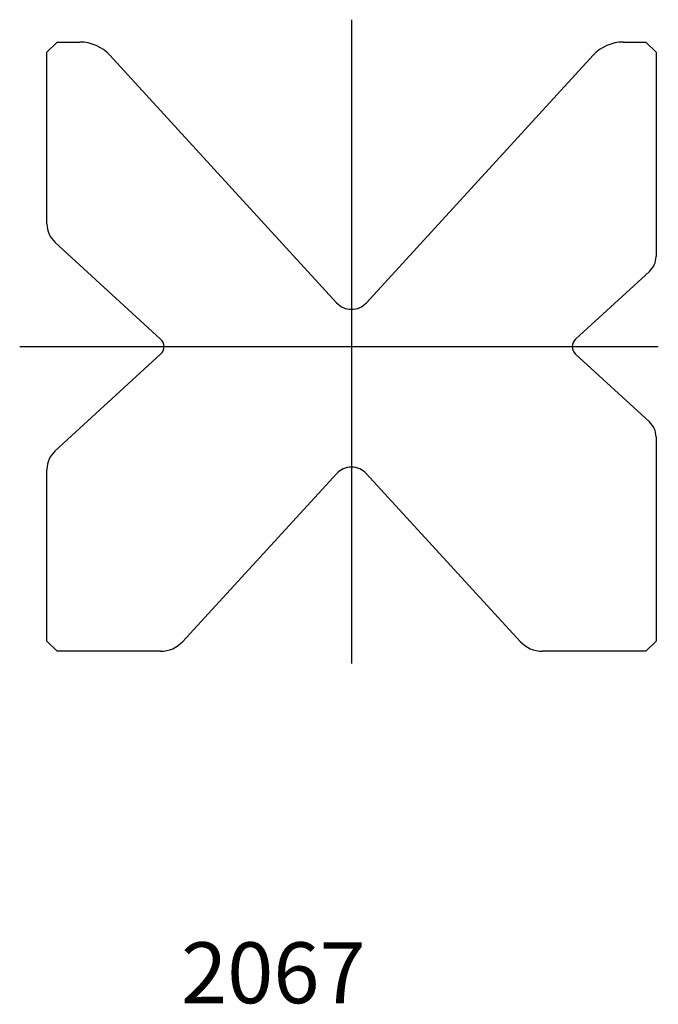
# Model space of a CAD drawing. Units: millimetres. Extents: x -31.3 to 31.6, y -64.9 to 32.
import ezdxf
from ezdxf.enums import TextEntityAlignment as Align
from ezdxf.lldxf.tags import DXFTag

# ---------------------------------------------------------------- set-up
doc = ezdxf.new("R2010")
doc.units = ezdxf.units.MM
doc.layers.add('Default', color=7, linetype='Continuous')
doc.layers.add('DV28_PREDEFINITO', color=7, linetype='Continuous')
doc.styles.add('SEACAD_txt_shx', font='txt.shx')
tags = doc.linetypes.add('CENTER2', pattern=[28.575, 19.05, -3.175, 3.175, -3.175]).pattern_tags.tags
tags[10:11] = [DXFTag(74, 4), DXFTag(75, 0), DXFTag(340, '0'), DXFTag(46, 0.0), DXFTag(50, 0.0), DXFTag(44, 0.0), DXFTag(45, 0.0)]
tags[8:9] = [DXFTag(74, 4), DXFTag(75, 0), DXFTag(340, '0'), DXFTag(46, 0.0), DXFTag(50, 0.0), DXFTag(44, 0.0), DXFTag(45, 0.0)]
tags[6:7] = [DXFTag(74, 4), DXFTag(75, 0), DXFTag(340, '0'), DXFTag(46, 0.0), DXFTag(50, 0.0), DXFTag(44, 0.0), DXFTag(45, 0.0)]
tags[4:5] = [DXFTag(74, 4), DXFTag(75, 0), DXFTag(340, '0'), DXFTag(46, 0.0), DXFTag(50, 0.0), DXFTag(44, 0.0), DXFTag(45, 0.0)]

msp = doc.modelspace()

# ---------------------------------------------------------------- linework, layer by layer
at = {"layer": 'DV28_PREDEFINITO', "color": 7, "linetype": 'CENTER2'}
for p, q in [((1.422, 32.035), (1.422, -31.373)), ((-31.267, -0.167), (31.649, -0.167))]:
    msp.add_line(p, q, dxfattribs=at)
at = {"layer": 'DV28_PREDEFINITO', "color": 7, "linetype": 'Continuous'}
for p, q in [((-27.578, 29.833), (-28.578, 28.833)), ((-27.578, 29.833), (-25.338, 29.833)), ((28.182, 29.833), (30.422, 29.833)), ((31.422, 28.833), (30.422, 29.833)), ((-28.578, 11.933), (-28.578, 28.833)), ((-22.389, 28.535), (-0.053, 4.159)), ((2.896, 4.159), (25.233, 28.535)), ((31.422, 28.833), (31.422, 8.713)), ((-17.378, 0.57), (-27.767, 10.089)), ((30.773, 7.238), (23.496, 0.57)), ((-27.767, -10.424), (-17.378, -0.905)), ((23.496, -0.905), (30.773, -7.573)), ((31.422, -9.047), (31.422, -29.167)), ((-28.578, -29.167), (-28.578, -12.267)), ((-0.053, -12.679), (-15.186, -29.194)), ((18.03, -29.194), (2.896, -12.679)), ((-28.578, -29.167), (-27.578, -30.167)), ((30.422, -30.167), (31.422, -29.167)), ((-17.398, -30.167), (-27.578, -30.167)), ((30.422, -30.167), (20.242, -30.167))]:
    msp.add_line(p, q, dxfattribs=at)
for centre, radius, start, end in [((-25.338, 25.833), 4, 42.5, 90), ((28.182, 25.833), 4, 90, 137.5), ((-26.078, 11.933), 2.5, 180, 227.5), ((29.422, 8.713), 2, 312.5, 0), ((1.422, 5.51), 2, 222.5, 317.5), ((-18.054, -0.167), 1, 312.5, 47.5), ((24.172, -0.167), 1, 132.5, 227.5), ((29.422, -9.047), 2, 0, 47.5), ((-26.078, -12.267), 2.5, 132.5, 180), ((1.422, -14.03), 2, 42.5, 137.5), ((-17.398, -27.167), 3, 270, 317.5), ((20.242, -27.167), 3, 222.5, 270)]:
    msp.add_arc(centre, radius, start, end, dxfattribs=at)

# ---------------------------------------------------------------- texts
at = {"layer": 'Default', "color": 7, "linetype": 'Continuous', "style": 'SEACAD_txt_shx'}
msp.add_text('2067', height=6, dxfattribs=at).set_placement((-15.363, -58.83), align=Align.TOP_LEFT)

doc.saveas('drawing.dxf')
